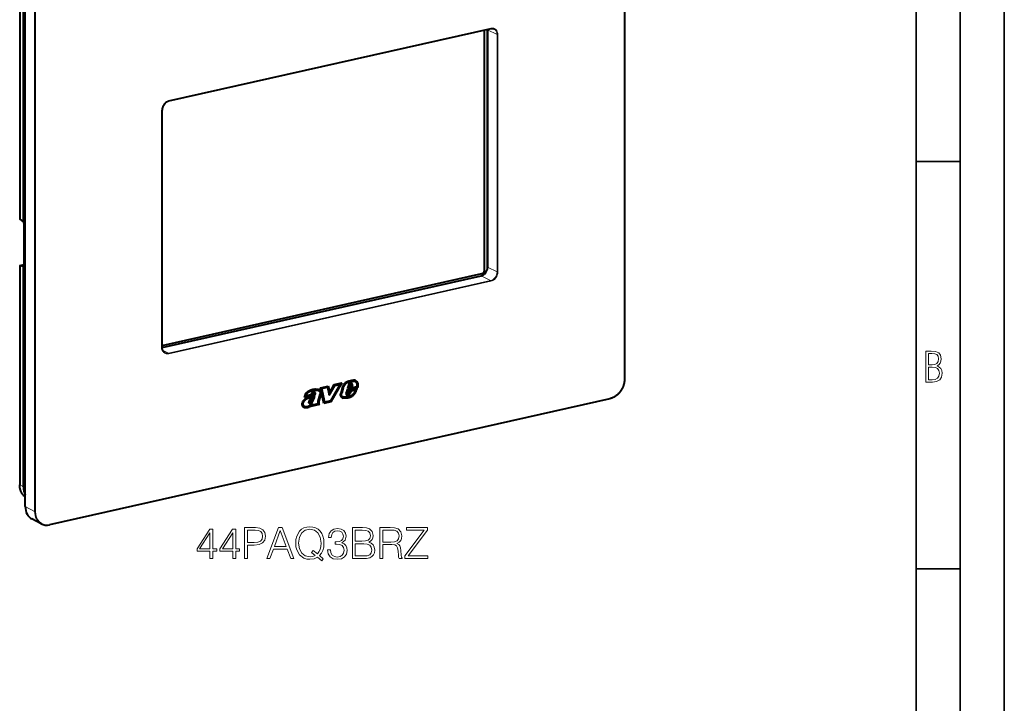
# Model space of a CAD drawing. Extents: x 0 to 420, y 0 to 297.
# Drawn here: x 308 to 420, y 179 to 257 of the extents above; entities that cross this region are included whole.
import ezdxf

# ---------------------------------------------------------------- set-up
doc = ezdxf.new("R2010")
doc.units = 0

msp = doc.modelspace()

# ---------------------------------------------------------------- linework, layer by layer
at = {"color": 7, "lineweight": 35}
for p, q in [((420, 0), (420, 297)), ((420, 0), (420, 297)), ((415, 4.99976), (415, 292)), ((410, 9.99976), (410, 287)), ((410, 240.832993), (415, 240.832993)), ((410, 194.666), (415, 194.666))]:
    msp.add_line(p, q, dxfattribs=at)
at = {"color": 7, "lineweight": 18}
for p, q in [((376.940369, 273.799683), (376.940369, 216.165222)), ((308.455963, 234.333405), (308.455963, 259.180695)), ((310.128662, 258.791534), (310.128662, 201.157043)), ((310.221008, 258.785004), (310.221008, 201.150528)), ((361.833832, 255.913162), (325.327545, 247.697693)), ((362.521179, 255.218094), (361.458496, 255.770477)), ((362.521179, 255.218094), (362.521179, 228.311554)), ((362.613525, 255.211578), (362.613525, 228.305038)), ((324.547852, 219.738647), (324.547852, 246.645187)), ((308.434784, 229.026047), (308.921753, 229.135635)), ((308.455963, 204.164719), (308.455963, 229.012024)), ((308.884613, 228.907578), (308.903961, 228.911926)), ((362.521179, 228.311554), (361.458496, 228.863953)), ((361.79718, 227.334229), (360.734497, 227.886612)), ((361.084717, 228.504166), (361.085999, 228.50351)), ((325.290894, 219.118759), (361.79718, 227.334229)), ((325.327545, 219.037064), (361.833832, 227.252533)), ((325.290894, 219.118759), (324.632019, 219.461243)), ((345.722687, 215.79718), (345.686035, 215.816223)), ((345.866821, 215.586212), (345.8302, 215.605255)), ((346.037842, 215.872467), (346.001221, 215.89151)), ((346.104523, 215.662476), (346.067871, 215.681519)), ((346.134949, 215.581467), (346.098297, 215.60051)), ((346.137451, 215.494598), (346.1008, 215.513641)), ((346.279236, 215.906326), (346.242615, 215.925385)), ((341.502197, 214.330627), (341.465546, 214.349686)), ((341.563629, 214.46759), (341.526978, 214.486633)), ((341.726868, 214.226669), (341.690247, 214.245712)), ((341.811829, 214.540344), (341.775208, 214.559387)), ((341.938263, 214.592117), (341.901611, 214.61116)), ((345.653107, 214.31488), (345.616455, 214.333923)), ((345.80069, 214.416382), (345.764038, 214.43544)), ((346.103241, 214.244537), (346.066589, 214.26358)), ((346.636292, 214.979279), (346.59964, 214.998337)), ((346.709167, 215.220535), (346.672516, 215.239594)), ((375.325317, 213.985016), (311.83609, 199.69725)), ((340.521057, 213.394455), (340.484406, 213.413498)), ((341.313416, 213.572983), (341.276764, 213.592026)), ((341.370422, 213.393616), (341.333801, 213.412674)), ((341.509399, 213.453415), (341.472748, 213.472473)), ((341.515533, 213.857437), (341.478882, 213.876495)), ((341.678986, 213.686356), (341.642334, 213.705399)), ((341.819763, 214.094666), (341.783112, 214.113708)), ((342.312805, 213.481186), (342.276184, 213.500229)), ((342.321899, 213.575897), (342.285248, 213.59494)), ((342.338867, 213.402802), (342.302216, 213.421844)), ((345.803009, 214.079681), (345.766357, 214.098724)), ((345.949402, 214.149155), (345.91275, 214.168198)), ((341.355835, 213.053177), (341.319183, 213.072235)), ((308.455963, 204.164719), (308.85434, 203.953644)), ((308.85434, 203.953644), (309.065979, 203.594162)), ((310.128662, 201.157043), (309.065979, 201.709427))]:
    msp.add_line(p, q, dxfattribs=at)
at = {"color": 7, "lineweight": 40}
for p, q in [((376.970398, 273.818604), (376.970398, 216.184097)), ((308.434631, 259.205444), (308.434631, 234.370087)), ((308.85434, 234.000626), (308.85434, 258.969635)), ((309.065979, 201.709427), (309.065979, 259.343903)), ((361.811829, 255.867172), (325.305542, 247.651703)), ((361.084717, 228.504166), (361.084717, 255.703537)), ((361.418884, 255.778748), (361.418884, 228.589279)), ((361.458496, 255.770477), (361.458496, 228.863953)), ((324.577881, 219.757538), (324.577881, 246.664062)), ((308.85434, 234.000626), (308.455963, 234.333405)), ((308.884613, 233.95578), (308.85434, 234.000626)), ((308.921753, 228.994217), (308.921753, 233.795654)), ((308.434631, 229.024811), (308.434631, 204.189438)), ((308.436829, 229.028381), (308.434784, 229.026047)), ((308.437134, 229.028473), (308.921753, 229.137527)), ((308.85434, 228.922653), (308.455963, 229.012024)), ((308.884613, 228.907578), (308.85434, 228.922653)), ((308.85434, 203.953644), (308.85434, 228.922653)), ((324.577881, 219.975342), (360.806244, 228.128265)), ((324.577911, 219.749847), (360.734497, 227.886612)), ((342.535065, 215.188263), (343.398438, 215.382553)), ((343.367493, 215.375595), (343.521149, 214.67572)), ((343.398438, 215.382553), (343.5578, 214.656677)), ((343.49057, 214.415909), (344.089478, 215.440155)), ((343.503601, 214.356506), (344.126129, 215.421112)), ((343.5578, 214.656677), (344.07077, 215.533951)), ((344.7034, 215.551025), (343.638153, 213.682495)), ((344.869141, 215.713608), (343.657837, 213.588928)), ((344.923615, 215.725876), (343.694489, 213.569885)), ((344.07077, 215.533951), (344.923615, 215.725876)), ((344.089478, 215.440155), (344.666748, 215.570068)), ((344.126129, 215.421112), (344.089478, 215.440155)), ((344.126129, 215.421112), (344.7034, 215.551025)), ((344.7034, 215.551025), (344.666748, 215.570068)), ((345.683777, 215.485718), (345.593079, 215.131439)), ((345.753357, 215.490967), (345.70694, 215.309647)), ((345.789978, 215.471924), (345.743591, 215.290588)), ((345.974213, 215.342499), (345.743591, 215.290588)), ((345.790009, 215.471924), (345.753357, 215.490967)), ((345.8302, 215.605255), (345.829651, 215.604828)), ((345.866272, 215.585785), (345.829651, 215.604843)), ((345.866821, 215.586212), (345.866272, 215.585785)), ((345.907654, 215.608154), (345.871002, 215.627197)), ((345.897461, 215.730652), (345.898895, 215.73114)), ((345.941833, 215.621445), (345.978455, 215.602402)), ((346.027527, 215.493073), (345.974213, 215.342499)), ((346.099854, 215.504349), (346.010742, 215.252716)), ((346.136475, 215.485291), (346.047363, 215.233673)), ((346.067871, 215.681519), (346.068756, 215.680206)), ((346.105377, 215.661148), (346.068756, 215.680191)), ((346.1008, 215.513641), (346.099854, 215.504349)), ((346.136475, 215.485291), (346.099854, 215.504349)), ((346.104523, 215.662476), (346.105408, 215.661163)), ((346.137451, 215.494598), (346.136475, 215.485291)), ((346.424225, 215.890808), (346.387573, 215.909851)), ((346.45755, 215.876465), (346.420898, 215.895508)), ((346.472229, 216.014664), (346.473175, 216.014374)), ((341.492798, 214.278961), (340.684357, 214.097031)), ((341.456146, 214.298004), (340.689056, 214.125381)), ((340.824005, 214.253754), (340.787384, 214.272797)), ((341.406006, 214.38472), (340.824005, 214.253754)), ((341.465546, 214.349686), (341.456146, 214.298004)), ((341.492798, 214.278961), (341.456146, 214.298004)), ((341.502197, 214.330627), (341.492798, 214.278961)), ((341.526978, 214.486633), (341.526306, 214.485764)), ((341.562958, 214.466721), (341.526306, 214.485764)), ((341.563629, 214.46759), (341.562958, 214.466705)), ((341.747833, 214.161102), (341.871887, 214.24472)), ((341.808594, 214.542007), (341.771973, 214.56105)), ((341.776855, 214.558548), (341.813507, 214.539505)), ((341.811829, 214.540344), (341.810272, 214.541092)), ((341.819763, 214.094666), (341.871887, 214.24472)), ((341.840424, 214.48468), (341.840576, 214.48558)), ((341.901611, 214.61116), (341.902771, 214.608841)), ((341.939392, 214.589752), (341.90274, 214.608795)), ((341.911407, 214.908051), (341.910706, 214.907944)), ((341.948334, 214.889038), (341.911682, 214.908096)), ((341.949371, 214.483078), (341.91272, 214.502121)), ((341.938263, 214.592117), (341.939423, 214.589798)), ((341.948059, 214.889008), (341.947327, 214.888901)), ((341.955994, 215.015762), (341.957214, 215.015945)), ((342.450714, 214.454529), (342.231384, 213.659988)), ((342.306061, 214.860809), (342.269409, 214.879868)), ((342.518524, 214.453323), (342.300781, 213.664536)), ((342.555176, 214.43428), (342.337402, 213.645493)), ((342.452576, 214.459045), (342.450714, 214.454529)), ((342.555176, 214.43428), (342.518524, 214.453323)), ((342.912811, 213.393967), (342.535065, 215.188263)), ((342.637787, 215.113373), (343.27356, 215.256454)), ((342.965179, 213.55835), (342.637787, 215.113373)), ((342.674438, 215.09433), (342.637787, 215.113373)), ((342.674438, 215.09433), (343.310211, 215.237411)), ((343.001831, 213.539291), (342.674438, 215.09433)), ((343.310211, 215.237411), (343.27356, 215.256454)), ((343.310211, 215.237411), (343.503601, 214.356506)), ((343.5578, 214.656677), (343.521149, 214.67572)), ((344.809937, 214.545898), (344.810272, 214.547455)), ((344.961609, 215.179306), (344.810272, 214.547455)), ((345.03183, 215.186951), (344.880768, 214.556305)), ((344.917419, 214.537247), (344.880768, 214.556305)), ((345.068481, 215.167892), (344.917419, 214.537247)), ((345.068481, 215.167892), (345.03183, 215.186951)), ((345.431763, 214.587067), (345.432373, 214.589264)), ((345.571899, 215.04718), (345.432404, 214.589249)), ((345.50058, 214.328232), (345.497742, 214.330032)), ((345.537567, 214.571701), (345.500916, 214.590744)), ((345.612976, 214.95842), (345.500946, 214.590744)), ((345.56842, 214.442856), (345.531769, 214.461914)), ((345.568787, 214.30484), (345.532166, 214.323883)), ((345.537109, 214.458817), (345.573761, 214.439774)), ((345.649628, 214.939362), (345.537598, 214.571686)), ((346.615479, 215.282028), (345.571899, 215.04718)), ((346.047363, 215.233673), (345.593079, 215.131439)), ((345.599609, 214.432175), (345.601044, 214.432022)), ((346.010742, 215.252716), (345.600494, 215.1604)), ((346.65979, 215.194), (345.612976, 214.95842)), ((345.649628, 214.939362), (345.612976, 214.95842)), ((345.616455, 214.333923), (345.613464, 214.332748)), ((345.650085, 214.313782), (345.613464, 214.33284)), ((346.696411, 215.174942), (345.649628, 214.939362)), ((345.653107, 214.31488), (345.650116, 214.31369)), ((345.686096, 214.462524), (345.690033, 214.465393)), ((345.731262, 214.358185), (345.694641, 214.377228)), ((345.743591, 215.290588), (345.70694, 215.309647)), ((345.751892, 214.528946), (345.784027, 214.590698)), ((345.797546, 214.412903), (345.760895, 214.431946)), ((345.764038, 214.43544), (345.760986, 214.431839)), ((345.877197, 214.902237), (345.784027, 214.590698)), ((345.80069, 214.416382), (345.797607, 214.412796)), ((345.807129, 214.497787), (345.847626, 214.575623)), ((345.843781, 214.478745), (345.807129, 214.497787)), ((345.843781, 214.478745), (345.884277, 214.55658)), ((345.918793, 214.813599), (345.847626, 214.575623)), ((345.884277, 214.55658), (345.847626, 214.575623)), ((346.684021, 215.083801), (345.877197, 214.902237)), ((345.955444, 214.794556), (345.884277, 214.55658)), ((346.458862, 214.935135), (345.918793, 214.813599)), ((345.955444, 214.794556), (345.918793, 214.813599)), ((346.495514, 214.916092), (345.955444, 214.794556)), ((346.047363, 215.233673), (346.010742, 215.252716)), ((346.066589, 214.26358), (346.065308, 214.262634)), ((346.101959, 214.243607), (346.065308, 214.262665)), ((346.103241, 214.244537), (346.101959, 214.243591)), ((346.368652, 214.647736), (346.369568, 214.649185)), ((346.417572, 214.605804), (346.418335, 214.60701)), ((346.454956, 214.587967), (346.418335, 214.60701)), ((346.454224, 214.586761), (346.454956, 214.587967)), ((346.495514, 214.916092), (346.458862, 214.935135)), ((346.59964, 214.998337), (346.633484, 215.072433)), ((346.636292, 214.979279), (346.684021, 215.083801)), ((346.672516, 215.239594), (346.65979, 215.194)), ((346.696411, 215.174942), (346.65979, 215.194)), ((346.709167, 215.220535), (346.696411, 215.174942)), ((375.303284, 213.939026), (311.814087, 199.65126)), ((340.520996, 213.393784), (340.484344, 213.412842)), ((340.697144, 214.174423), (340.684357, 214.097031)), ((340.83316, 213.855087), (340.832642, 213.854767)), ((340.870117, 213.836212), (340.833466, 213.85527)), ((340.834564, 213.94696), (340.83548, 213.94751)), ((340.869812, 213.836029), (340.869293, 213.835709)), ((341.21283, 213.652283), (341.213409, 213.654922)), ((341.234436, 213.431976), (341.233063, 213.433411)), ((341.299805, 213.396484), (341.263184, 213.415527)), ((341.276764, 213.592026), (341.276825, 213.59024)), ((341.313446, 213.571198), (341.276825, 213.59024)), ((341.317444, 213.53421), (341.280823, 213.553253)), ((341.28125, 213.553589), (341.327789, 213.526489)), ((341.320374, 213.643997), (341.283752, 213.66304)), ((341.313416, 213.572983), (341.313446, 213.571198)), ((341.414398, 213.141983), (341.319183, 213.072235)), ((341.333801, 213.412674), (341.331818, 213.412323)), ((341.368469, 213.393311), (341.331818, 213.412354)), ((341.338654, 213.52272), (341.341278, 213.522202)), ((341.451019, 213.12294), (341.355835, 213.053177)), ((341.370422, 213.393616), (341.368469, 213.39328)), ((341.432251, 213.412369), (341.39563, 213.431427)), ((341.411926, 213.531006), (341.413605, 213.531738)), ((341.451019, 213.12294), (341.414398, 213.141983)), ((342.422455, 213.283615), (341.433868, 213.061142)), ((341.451019, 213.12294), (341.433868, 213.061142)), ((342.385803, 213.302673), (341.441956, 213.090256)), ((341.472748, 213.472473), (341.471619, 213.471695)), ((341.50827, 213.452652), (341.471619, 213.471695)), ((341.509399, 213.453415), (341.50827, 213.452652)), ((341.522614, 213.311554), (341.634827, 213.388336)), ((341.583038, 213.352905), (341.551758, 213.240265)), ((341.588409, 213.221222), (341.551758, 213.240265)), ((341.634827, 213.388336), (341.588409, 213.221222)), ((342.218658, 213.363052), (341.588409, 213.221222)), ((341.667816, 213.969894), (341.631165, 213.988937)), ((341.783112, 214.113708), (341.815399, 214.20665)), ((342.218109, 213.364349), (342.21759, 213.365646)), ((342.231079, 213.65889), (342.231354, 213.659988)), ((342.32074, 213.436157), (342.284088, 213.4552)), ((342.285248, 213.59494), (342.285095, 213.594162)), ((342.321747, 213.575119), (342.285095, 213.594162)), ((342.337402, 213.645493), (342.300751, 213.664536)), ((342.302216, 213.421844), (342.385803, 213.302673)), ((342.321899, 213.575897), (342.321747, 213.575119)), ((342.338867, 213.402802), (342.422455, 213.283615)), ((342.422455, 213.283615), (342.385803, 213.302673)), ((343.657837, 213.588928), (342.907318, 213.420029)), ((343.694489, 213.569885), (342.912811, 213.393967)), ((343.001831, 213.539291), (342.965179, 213.55835)), ((343.638153, 213.682495), (343.001831, 213.539291)), ((343.694489, 213.569885), (343.657837, 213.588928)), ((344.964447, 214.056915), (344.963806, 214.057281)), ((345.027954, 214.174133), (344.991302, 214.193176)), ((344.999268, 214.188904), (345.035919, 214.169861)), ((345.087006, 214.012482), (345.050354, 214.031525)), ((345.125824, 214.138657), (345.126801, 214.138474)), ((345.766357, 214.098724), (345.765228, 214.098267)), ((345.80188, 214.079224), (345.765228, 214.098267)), ((345.803009, 214.079681), (345.80188, 214.079224)), ((340.70993, 213.057892), (340.673279, 213.07695)), ((310.877045, 199.758438), (309.814362, 200.310837))]:
    msp.add_line(p, q, dxfattribs=at)
for points in [[(325.305542, 247.651703), (325.254761, 247.638229), (325.203979, 247.620667), (325.171021, 247.607025), (325.138245, 247.591705), (325.103607, 247.573502), (325.054535, 247.544098), (325.006622, 247.510971), (324.960083, 247.474304), (324.915222, 247.434265), (324.872284, 247.391068), (324.831512, 247.34494), (324.793152, 247.296112), (324.757385, 247.244843), (324.724426, 247.191437), (324.694458, 247.136139), (324.667664, 247.079285), (324.644135, 247.021179), (324.624054, 246.962128), (324.607513, 246.902466), (324.594574, 246.842529), (324.585297, 246.782623), (324.579712, 246.723083), (324.577881, 246.664062)], [(324.888672, 219.165497), (324.853729, 219.185699), (324.820282, 219.208771), (324.784149, 219.23848), (324.750427, 219.271667), (324.719208, 219.308197), (324.690735, 219.347931), (324.6651, 219.390732), (324.642517, 219.436417), (324.623108, 219.484756), (324.607025, 219.535522), (324.59613, 219.580063), (324.585236, 219.643372), (324.579712, 219.699875), (324.577881, 219.757538)], [(345.717285, 215.921112), (345.640198, 215.898605), (345.60144, 215.886108), (345.543152, 215.864853), (345.507965, 215.850189), (345.472809, 215.833862), (345.443695, 215.818924), (345.414825, 215.802673), (345.371979, 215.775558), (345.330597, 215.745377), (345.290955, 215.712219), (345.263306, 215.686417), (345.236572, 215.659256), (345.209015, 215.628937), (345.182434, 215.597458), (345.138702, 215.540787), (345.097992, 215.481827), (345.060547, 215.420395), (345.026733, 215.356033), (345.011383, 215.322708), (344.997192, 215.288666), (344.977661, 215.234497), (344.961639, 215.179306)], [(345.686035, 215.816223), (345.610718, 215.79422), (345.57373, 215.782242), (345.519196, 215.762222), (345.472046, 215.74173), (345.425995, 215.718033), (345.381409, 215.690659), (345.346039, 215.665192), (345.312134, 215.637054), (345.279633, 215.606339), (345.256134, 215.581711), (345.233307, 215.555878), (345.189667, 215.501083), (345.148682, 215.442612), (345.111572, 215.381653), (345.094788, 215.350357), (345.079254, 215.318573), (345.06073, 215.275436), (345.044861, 215.231522), (345.03183, 215.186951)], [(345.722687, 215.79718), (345.647369, 215.775177), (345.610352, 215.763199), (345.555847, 215.743164), (345.508667, 215.722687), (345.462646, 215.698975), (345.41803, 215.671616), (345.38269, 215.646149), (345.348785, 215.618011), (345.316284, 215.58728), (345.292786, 215.562668), (345.269958, 215.536819), (345.226318, 215.48204), (345.185333, 215.423553), (345.148224, 215.36261), (345.131409, 215.331314), (345.115906, 215.29953), (345.097351, 215.256393), (345.081482, 215.212479), (345.068481, 215.167892)], [(346.45755, 215.876465), (346.487579, 215.8582), (346.515533, 215.835922), (346.541199, 215.810059), (346.564392, 215.781067), (346.58493, 215.749329), (346.596313, 215.728317), (346.606598, 215.706482), (346.615753, 215.683823), (346.623749, 215.660477), (346.636047, 215.612152), (346.642395, 215.571564), (346.645599, 215.529602), (346.645782, 215.486343), (346.644073, 215.453156), (346.640869, 215.419464), (346.630463, 215.351028), (346.615479, 215.282028)], [(346.500366, 216.003754), (346.532898, 215.981705), (346.56311, 215.956253), (346.59082, 215.92778), (346.616028, 215.896606), (346.63559, 215.86792), (346.65329, 215.837494), (346.669037, 215.805481), (346.679535, 215.780518), (346.688873, 215.754852), (346.704041, 215.701675), (346.714325, 215.646484), (346.719543, 215.593964), (346.720764, 215.540176), (346.718323, 215.485458), (346.714539, 215.446075), (346.709198, 215.406616), (346.701782, 215.363327), (346.692871, 215.320358), (346.672516, 215.239594)], [(346.518921, 215.994827), (346.537781, 215.984238), (346.555969, 215.972504), (346.574402, 215.958923), (346.59201, 215.944214), (346.623962, 215.912643), (346.652649, 215.877563), (346.672241, 215.848862), (346.689941, 215.818436), (346.705688, 215.786423), (346.716187, 215.761475), (346.725525, 215.735809), (346.740662, 215.682632), (346.750977, 215.627426), (346.756165, 215.574921), (346.757416, 215.521133), (346.754974, 215.466415), (346.75116, 215.427032), (346.74585, 215.387573), (346.738403, 215.344284), (346.729523, 215.301315), (346.709167, 215.220535)], [(376.970398, 216.184097), (376.96933, 216.117081), (376.966156, 216.049561), (376.960846, 215.981766), (376.95343, 215.913788), (376.94397, 215.845718), (376.932373, 215.777634), (376.918732, 215.70961), (376.903046, 215.641754), (376.885315, 215.574112), (376.865601, 215.506805), (376.843903, 215.439896), (376.820251, 215.373474), (376.794708, 215.307617), (376.767242, 215.242401), (376.737946, 215.177917), (376.706818, 215.114258), (376.67392, 215.051468), (376.639282, 214.989639), (376.602966, 214.928864), (376.564972, 214.869186), (376.525391, 214.810715), (376.484253, 214.753494), (376.44162, 214.697617), (376.397522, 214.643127), (376.35202, 214.590118), (376.305176, 214.538651), (376.25705, 214.488785), (376.207703, 214.440582), (376.157166, 214.394104), (376.10553, 214.349411), (376.052856, 214.306564), (375.999207, 214.26561), (375.944611, 214.226593), (375.889191, 214.18959), (375.832977, 214.154633), (375.776031, 214.121765), (375.69574, 214.07959), (375.619537, 214.043945), (375.542542, 214.0121), (375.483093, 213.990326), (375.42334, 213.970856), (375.363403, 213.953751), (375.303284, 213.939026)], [(341.955994, 215.015762), (341.906891, 215.009445), (341.80658, 214.998657), (341.730103, 214.988571), (341.652954, 214.974365), (341.575378, 214.955017), (341.520386, 214.938248), (341.464874, 214.919098), (341.404846, 214.896378), (341.34491, 214.872009), (341.268921, 214.838959), (341.194702, 214.803986), (341.119049, 214.764328), (341.080872, 214.742157), (341.042542, 214.717972), (341.004425, 214.691528), (340.96698, 214.662628), (340.942627, 214.641937), (340.918945, 214.620087), (340.888733, 214.589172), (340.860352, 214.55629), (340.834045, 214.521637), (340.816193, 214.495132), (340.799622, 214.467926), (340.783936, 214.439331), (340.769592, 214.410217), (340.744965, 214.351715), (340.724792, 214.292236), (340.708679, 214.232101), (340.697144, 214.174423)], [(341.910492, 214.907913), (341.859009, 214.901321), (341.758331, 214.890488), (341.684326, 214.880661), (341.611084, 214.866974), (341.537903, 214.848343), (341.485107, 214.831894), (341.431396, 214.813034), (341.373505, 214.790817), (341.315369, 214.766876), (341.241058, 214.7341), (341.169128, 214.69957), (341.12674, 214.677368), (341.085327, 214.653809), (341.055023, 214.635071), (341.025452, 214.615204), (340.991943, 214.590363), (340.95993, 214.563583), (340.925262, 214.529968), (340.893646, 214.493286), (340.865356, 214.45343), (340.840515, 214.410431), (340.819153, 214.364716), (340.801758, 214.319138), (340.787384, 214.272797)], [(341.947144, 214.88887), (341.89566, 214.882263), (341.794983, 214.871445), (341.720947, 214.861618), (341.647705, 214.847931), (341.574554, 214.8293), (341.521759, 214.812851), (341.468018, 214.793991), (341.410156, 214.771759), (341.35199, 214.747818), (341.27771, 214.715057), (341.20575, 214.680511), (341.163391, 214.65831), (341.121979, 214.634766), (341.091675, 214.616013), (341.062073, 214.596146), (341.028595, 214.57132), (340.996582, 214.544525), (340.961914, 214.51091), (340.930298, 214.474243), (340.901978, 214.434372), (340.877167, 214.391388), (340.855774, 214.345673), (340.838409, 214.300095), (340.824005, 214.253754)], [(341.690247, 214.245712), (341.652466, 214.223587), (341.61441, 214.202774), (341.568268, 214.179337), (341.521912, 214.157516), (341.451019, 214.126862), (341.403778, 214.107895), (341.309235, 214.072174), (341.213684, 214.037231), (341.165466, 214.019241), (341.093567, 213.99086), (341.037476, 213.966583), (340.982971, 213.940399), (340.945618, 213.92067), (340.908661, 213.89975), (340.833496, 213.855255)], [(341.691101, 214.33725), (341.629395, 214.302094), (341.566284, 214.270203), (341.484406, 214.233566), (341.429077, 214.21109), (341.3172, 214.168884), (341.210358, 214.129669), (341.156189, 214.109009), (341.074951, 214.075592), (341.033539, 214.056854), (340.992798, 214.036957), (340.952698, 214.015778), (340.913116, 213.993408), (340.83548, 213.947495)], [(341.726868, 214.226669), (341.689117, 214.204529), (341.651062, 214.183731), (341.604919, 214.160294), (341.558563, 214.138458), (341.487671, 214.107819), (341.44043, 214.088852), (341.345886, 214.053131), (341.250336, 214.018173), (341.202118, 214.000183), (341.130219, 213.971817), (341.074127, 213.94754), (341.019623, 213.921356), (340.982269, 213.901611), (340.945282, 213.880692), (340.870117, 213.836212)], [(341.87088, 214.659912), (341.838165, 214.674515), (341.820984, 214.680206), (341.803345, 214.684692), (341.779175, 214.68866), (341.754333, 214.69017), (341.729034, 214.689133), (341.7034, 214.685486), (341.677643, 214.679214), (341.651917, 214.670364), (341.632782, 214.662064), (341.613892, 214.65239), (341.577118, 214.629181), (341.544373, 214.603104), (341.513824, 214.573273), (341.485992, 214.539963)], [(341.773651, 214.560165), (341.745575, 214.572495), (341.731201, 214.576782), (341.716644, 214.579727), (341.69693, 214.581467), (341.676971, 214.580627), (341.65686, 214.577164), (341.628479, 214.567886), (341.600525, 214.553619), (341.573639, 214.53479), (341.548767, 214.512131), (341.526978, 214.486633)], [(341.810303, 214.541122), (341.782227, 214.553436), (341.767853, 214.557724), (341.753296, 214.560669), (341.733582, 214.562408), (341.713623, 214.561569), (341.693481, 214.558121), (341.665131, 214.548828), (341.637177, 214.534561), (341.610291, 214.515747), (341.585388, 214.493073), (341.563629, 214.46759)], [(341.690247, 214.245712), (341.735657, 214.274261), (341.758362, 214.289917), (341.792175, 214.316086), (341.819275, 214.340515), (341.845459, 214.368454), (341.867493, 214.397018), (341.887024, 214.429123), (341.89566, 214.446991), (341.903015, 214.465607), (341.9086, 214.483688), (341.91272, 214.502121)], [(341.691193, 214.337326), (341.726562, 214.35936), (341.743408, 214.370682), (341.767456, 214.388535), (341.784241, 214.402771), (341.799652, 214.417679), (341.819458, 214.441055), (341.827271, 214.452576), (341.833405, 214.463715), (341.837799, 214.474411), (341.840424, 214.48468)], [(341.726868, 214.226669), (341.772278, 214.255203), (341.794983, 214.270874), (341.828827, 214.297028), (341.855927, 214.321472), (341.882111, 214.349411), (341.904114, 214.377975), (341.923676, 214.41008), (341.932312, 214.427933), (341.939667, 214.446564), (341.945251, 214.464645), (341.949371, 214.483078)], [(341.911682, 214.908081), (341.955872, 214.913956), (341.99884, 214.919525), (342.03421, 214.92308), (342.068787, 214.924957), (342.105774, 214.92453), (342.141876, 214.921158), (342.185791, 214.912384), (342.228424, 214.898453), (342.269409, 214.879868)], [(341.948334, 214.889038), (341.992493, 214.894897), (342.035461, 214.900482), (342.070831, 214.904037), (342.105438, 214.905899), (342.142426, 214.905487), (342.178528, 214.902115), (342.222412, 214.893326), (342.265076, 214.87941), (342.306061, 214.860809)], [(341.957214, 215.01593), (342.000336, 215.021652), (342.044434, 215.027405), (342.079102, 215.031006), (342.114044, 215.033295), (342.154144, 215.033691), (342.194092, 215.03125), (342.239746, 215.024445), (342.283997, 215.013351), (342.326599, 214.998169), (342.367401, 214.979233)], [(342.306061, 214.860809), (342.341064, 214.840393), (342.373291, 214.816711), (342.39801, 214.793823), (342.420105, 214.768066), (342.43924, 214.739471), (342.455078, 214.708237), (342.467224, 214.674759), (342.475098, 214.640747), (342.478943, 214.605423), (342.478638, 214.569229), (342.474121, 214.532516), (342.465393, 214.495667), (342.452576, 214.459045)], [(342.348938, 214.988358), (342.370789, 214.975052), (342.391998, 214.96051), (342.426025, 214.932846), (342.442078, 214.917389), (342.457428, 214.900803), (342.476624, 214.876907), (342.494141, 214.851013), (342.509796, 214.823196), (342.525818, 214.787445), (342.538513, 214.749374), (342.547607, 214.709305), (342.552826, 214.667603), (342.553986, 214.624664), (342.551117, 214.581833), (342.54422, 214.538635), (342.533447, 214.49559), (342.518982, 214.453186)], [(342.367401, 214.979233), (342.398651, 214.961548), (342.42865, 214.941452), (342.462646, 214.913803), (342.478729, 214.898346), (342.49408, 214.88176), (342.513245, 214.857864), (342.530792, 214.83197), (342.546448, 214.804153), (342.562469, 214.768402), (342.575165, 214.730331), (342.584259, 214.690247), (342.589478, 214.64856), (342.590637, 214.605621), (342.587738, 214.562775), (342.580872, 214.519592), (342.570099, 214.476547), (342.555634, 214.434143)], [(344.963806, 214.057281), (344.937347, 214.074783), (344.912994, 214.095261), (344.890778, 214.118454), (344.870819, 214.144058), (344.858795, 214.162323), (344.847778, 214.181458), (344.828796, 214.222015), (344.817474, 214.253586), (344.808411, 214.286407), (344.801636, 214.320312), (344.798035, 214.346344), (344.795715, 214.372818), (344.794891, 214.426849), (344.799072, 214.481812), (344.803711, 214.513855), (344.809937, 214.545898)], [(344.991302, 214.193192), (344.96759, 214.209656), (344.946075, 214.229828), (344.926971, 214.253311), (344.910431, 214.279694), (344.896271, 214.309204), (344.88501, 214.340836), (344.87677, 214.374176), (344.871582, 214.408905), (344.869812, 214.432678), (344.869385, 214.456879), (344.872498, 214.506226), (344.880798, 214.556305)], [(345.027954, 214.174149), (345.004242, 214.190613), (344.982727, 214.210785), (344.963623, 214.234268), (344.947083, 214.260635), (344.932922, 214.290161), (344.921661, 214.321793), (344.913422, 214.355133), (344.908234, 214.389862), (344.906433, 214.413635), (344.906006, 214.437836), (344.909119, 214.487167), (344.917419, 214.537247)], [(346.05838, 214.349136), (346.117065, 214.392975), (346.145996, 214.415314), (346.188568, 214.449768), (346.219604, 214.476517), (346.249634, 214.504227), (346.293427, 214.549103), (346.315033, 214.573914), (346.335419, 214.599564), (346.3526, 214.623276), (346.368652, 214.647736)], [(346.066589, 214.26358), (346.128357, 214.309692), (346.159485, 214.33374), (346.206177, 214.371567), (346.240906, 214.401581), (346.275055, 214.433212), (346.301086, 214.459061), (346.326416, 214.486023), (346.358765, 214.523758), (346.389221, 214.563583), (346.417419, 214.60556)], [(346.103241, 214.244537), (346.164978, 214.290634), (346.196106, 214.314697), (346.242798, 214.352524), (346.277557, 214.382538), (346.311707, 214.414154), (346.337738, 214.440002), (346.363037, 214.466965), (346.395416, 214.5047), (346.425873, 214.54454), (346.454071, 214.586517)], [(346.369568, 214.64917), (346.395294, 214.691803), (346.418793, 214.736725), (346.445465, 214.794586), (346.462341, 214.834427), (346.495514, 214.916092)], [(346.418335, 214.606995), (346.441803, 214.645279), (346.463348, 214.684448), (346.489502, 214.737625), (346.505615, 214.773392), (346.535553, 214.844772), (346.577942, 214.948685), (346.59964, 214.998337)], [(346.454987, 214.587952), (346.478455, 214.626236), (346.5, 214.66539), (346.526154, 214.718582), (346.542267, 214.754349), (346.572205, 214.825729), (346.614563, 214.929642), (346.636292, 214.979279)], [(340.834564, 213.94696), (340.770813, 213.907776), (340.738739, 213.886734), (340.69101, 213.852051), (340.655884, 213.823013), (340.621918, 213.791275), (340.584717, 213.751724), (340.549988, 213.70929), (340.517975, 213.664169), (340.489014, 213.616577), (340.463501, 213.566803), (340.444672, 213.522705), (340.428925, 213.477051), (340.417053, 213.429901), (340.412933, 213.405914), (340.410187, 213.381775)], [(340.83255, 213.854706), (340.768372, 213.815079), (340.737793, 213.794693), (340.694214, 213.762131), (340.6633, 213.735489), (340.633942, 213.706573), (340.614716, 213.685333), (340.596344, 213.663025), (340.578918, 213.639725), (340.562469, 213.615494), (340.542267, 213.581879), (340.524261, 213.547119), (340.508911, 213.511642), (340.497314, 213.478287), (340.488983, 213.445404), (340.484406, 213.413498)], [(340.869202, 213.835663), (340.804993, 213.796036), (340.774445, 213.775635), (340.730865, 213.743088), (340.699951, 213.716431), (340.670593, 213.687515), (340.651367, 213.666275), (340.632996, 213.643982), (340.61557, 213.620682), (340.599121, 213.596451), (340.578918, 213.562836), (340.560913, 213.528061), (340.545532, 213.492599), (340.533966, 213.459244), (340.525635, 213.426346), (340.521057, 213.394455)], [(341.313171, 213.159317), (341.260437, 213.125183), (341.20636, 213.09491), (341.151459, 213.068985), (341.09613, 213.047943), (341.042603, 213.032669), (340.989746, 213.022781), (340.937286, 213.018158), (340.884491, 213.018326), (340.83783, 213.022064), (340.792419, 213.029312), (340.769501, 213.034821), (340.747437, 213.041687), (340.728333, 213.049149), (340.70993, 213.057892)], [(341.233093, 213.433441), (341.226135, 213.442108), (341.219788, 213.452881), (341.213837, 213.466537), (341.209137, 213.481277), (341.204651, 213.503433), (341.203156, 213.517303), (341.202087, 213.543304)], [(341.467407, 213.959595), (341.412018, 213.916397), (341.383606, 213.892761), (341.340698, 213.853531), (341.309143, 213.820557), (341.279236, 213.78421), (341.26532, 213.76474), (341.252258, 213.744385), (341.236633, 213.715958), (341.223511, 213.686081), (341.21344, 213.654922)], [(341.478882, 213.876465), (341.430054, 213.838486), (341.406189, 213.818832), (341.371735, 213.787933), (341.347717, 213.763596), (341.32605, 213.738419), (341.307617, 213.71283), (341.293274, 213.687408), (341.283813, 213.663025)], [(341.522614, 213.311554), (341.474396, 213.277786), (341.381775, 213.209213), (341.336182, 213.175522), (341.313354, 213.159454)], [(341.515503, 213.857422), (341.466675, 213.819443), (341.442841, 213.799789), (341.408386, 213.76889), (341.384369, 213.744553), (341.362701, 213.719376), (341.344269, 213.693787), (341.329926, 213.668365), (341.320465, 213.643982)], [(341.467773, 213.560287), (341.490479, 213.579132), (341.511566, 213.602264), (341.531006, 213.629059), (341.544586, 213.651169), (341.557465, 213.674667), (341.581329, 213.724594)], [(341.472748, 213.472473), (341.500946, 213.4944), (341.527069, 213.519394), (341.550873, 213.546738), (341.567139, 213.568359), (341.582153, 213.590607), (341.608765, 213.636078), (341.626343, 213.67067), (341.642334, 213.705399)], [(341.509399, 213.453415), (341.537598, 213.475357), (341.563721, 213.500351), (341.587494, 213.527695), (341.60379, 213.549316), (341.618805, 213.571548), (341.645386, 213.61702), (341.662964, 213.651627), (341.678986, 213.686356)], [(341.642487, 213.705688), (341.66153, 213.7509), (341.679382, 213.797058), (341.695923, 213.843857), (341.711365, 213.890869), (341.735138, 213.967072), (341.783112, 214.113708)], [(341.679138, 213.686646), (341.698151, 213.731857), (341.716003, 213.778), (341.732574, 213.824814), (341.748016, 213.871826), (341.77179, 213.948029), (341.819763, 214.094666)], [(345.765228, 214.098282), (345.707275, 214.077072), (345.648865, 214.057556), (345.589905, 214.04039), (345.545288, 214.029465), (345.500183, 214.020477), (345.463135, 214.014694), (345.42572, 214.010284), (345.388123, 214.007233), (345.350586, 214.005447), (345.276489, 214.00528), (345.204956, 214.009048), (345.126892, 214.017761), (345.08847, 214.023987), (345.050354, 214.031525)], [(345.80188, 214.079239), (345.743927, 214.058014), (345.685486, 214.038498), (345.626556, 214.021347), (345.58194, 214.010422), (345.536835, 214.001419), (345.499786, 213.995636), (345.462372, 213.991241), (345.424774, 213.98819), (345.387207, 213.986404), (345.313141, 213.986237), (345.241608, 213.990005), (345.163513, 213.998718), (345.125122, 214.004944), (345.087006, 214.012466)], [(345.785583, 214.199524), (345.72821, 214.178604), (345.67099, 214.159698), (345.613953, 214.143494), (345.57132, 214.133499), (345.528748, 214.125549), (345.494629, 214.120682), (345.460541, 214.117142), (345.392456, 214.113663), (345.32486, 214.114334), (345.257812, 214.118622), (345.191711, 214.126572), (345.126801, 214.138458)], [(341.319183, 213.072235), (341.263123, 213.035797), (341.205475, 213.003021), (341.146515, 212.974396), (341.086792, 212.950424), (341.028534, 212.932098), (340.970428, 212.919067), (340.912659, 212.911438), (340.855072, 212.908966), (340.803528, 212.91069), (340.752106, 212.916046), (340.723755, 212.920822), (340.69577, 212.927078), (340.67392, 212.933258), (340.652496, 212.940598), (340.629333, 212.95018)], [(341.355835, 213.053177), (341.299774, 213.016739), (341.242126, 212.983978), (341.183167, 212.955338), (341.123444, 212.931381), (341.065186, 212.913055), (341.00708, 212.900024), (340.94928, 212.892395), (340.891724, 212.889923), (340.840179, 212.891647), (340.788757, 212.897003), (340.760376, 212.901764), (340.732422, 212.908035), (340.710541, 212.914215), (340.689148, 212.921555), (340.668304, 212.930084), (340.648041, 212.939865)], [(309.06601, 202.810074), (309.001251, 202.85878), (308.940887, 202.910263), (308.898926, 202.949966), (308.858551, 202.991592), (308.819855, 203.035065), (308.782867, 203.080322), (308.747589, 203.127319), (308.714111, 203.175949), (308.682434, 203.226181), (308.652557, 203.277939), (308.624573, 203.331131), (308.59845, 203.385712), (308.574249, 203.441605), (308.551941, 203.498749), (308.531555, 203.557053), (308.513123, 203.61647), (308.496216, 203.678589), (308.483887, 203.730057), (308.473358, 203.780182), (308.464081, 203.830856), (308.456085, 203.88205), (308.447021, 203.954468), (308.440125, 204.032211), (308.436005, 204.110474), (308.434631, 204.189438)]]:
    msp.add_lwpolyline(points, dxfattribs=at)
at = {"color": 7, "lineweight": 18}
for points in [[(411.109863, 215.831726), (411.847443, 215.831726), (412.331329, 215.888107), (412.678986, 216.076019), (412.881012, 216.386093), (412.951477, 216.841797), (412.913879, 217.123672), (412.810547, 217.353867), (412.632019, 217.532394), (412.383026, 217.67334), (412.585022, 217.795486), (412.725983, 217.969315), (412.810547, 218.194809), (412.838715, 218.472), (412.76825, 218.871323), (412.566254, 219.139114), (412.218597, 219.284744), (411.730011, 219.331726), (411.109863, 219.331726)], [(411.401154, 217.786087), (411.401154, 219.073334), (411.776978, 219.073334), (412.119934, 219.040451), (412.359528, 218.941788), (412.495758, 218.753876), (412.542755, 218.462601), (412.495758, 218.152527), (412.368927, 217.945816), (412.143433, 217.823669), (411.819275, 217.786087)], [(411.401154, 216.094818), (411.401154, 217.527695), (411.833344, 217.527695), (412.190399, 217.485413), (412.444092, 217.358566), (412.594421, 217.147156), (412.646118, 216.841797), (412.594421, 216.489441), (412.439392, 216.259247), (412.181, 216.132401), (411.809875, 216.094818)], [(329.995026, 195.831985), (330.316284, 195.831985), (330.316284, 196.674133), (330.76413, 196.674133), (330.76413, 196.932129), (330.316284, 196.932129), (330.316284, 199.137268), (329.970673, 199.137268), (328.529785, 196.932129), (328.529785, 196.674133), (329.995026, 196.674133)], [(329.995026, 196.932129), (328.821869, 196.932129), (329.995026, 198.733231)], [(332.584717, 195.831985), (332.906006, 195.831985), (332.906006, 196.674133), (333.353851, 196.674133), (333.353851, 196.932129), (332.906006, 196.932129), (332.906006, 199.137268), (332.560394, 199.137268), (331.119476, 196.932129), (331.119476, 196.674133), (332.584717, 196.674133)], [(332.584717, 196.932129), (331.41156, 196.932129), (332.584717, 198.733231)], [(333.918518, 195.831985), (334.239807, 195.831985), (334.239807, 197.350769), (334.984589, 197.350769), (335.554108, 197.40918), (335.963013, 197.594162), (336.206421, 197.905701), (336.289185, 198.348679), (336.216156, 198.777054), (335.997101, 199.083725), (335.641754, 199.268707), (335.14035, 199.331985), (333.918518, 199.331985)], [(334.239807, 197.63797), (334.239807, 199.044785), (335.125763, 199.044785), (335.495697, 199.000977), (335.753693, 198.874405), (335.904602, 198.660217), (335.95816, 198.353546), (335.894867, 198.017654), (335.719635, 197.798599), (335.417816, 197.672043), (334.989441, 197.63797)], [(336.444946, 195.831985), (336.780823, 195.831985), (337.179993, 196.902924), (338.757172, 196.902924), (339.151489, 195.831985), (339.487366, 195.831985), (338.158447, 199.331985), (337.773865, 199.331985)], [(337.287079, 197.190125), (337.963715, 198.991241), (338.645233, 197.190125)], [(342.661224, 195.57399), (342.836456, 195.797913), (342.393494, 196.158127), (342.622284, 196.425873), (342.782898, 196.747147), (342.88028, 197.131714), (342.914337, 197.579544), (342.885132, 197.988449), (342.797516, 198.348679), (342.661224, 198.665085), (342.476227, 198.932816), (342.242584, 199.142136), (341.965118, 199.293045), (341.653564, 199.390396), (341.307953, 199.424469), (340.957458, 199.390396), (340.645905, 199.293045), (340.373322, 199.142136), (340.139648, 198.932816), (339.81839, 198.348679), (339.730743, 197.983582), (339.706421, 197.579544), (339.730743, 197.165787), (339.81839, 196.805557), (340.139648, 196.226288), (340.645905, 195.861191), (340.957458, 195.768707), (341.307953, 195.734634), (341.789856, 195.797913), (342.159821, 195.97316)], [(341.916443, 196.172729), (341.648682, 196.055908), (341.337158, 196.021835), (340.796814, 196.124054), (340.387909, 196.425873), (340.125061, 196.917526), (340.037445, 197.579544), (340.129913, 198.231842), (340.387909, 198.723495), (340.791962, 199.030182), (341.307953, 199.137268), (341.828796, 199.030182), (342.227966, 198.723495), (342.490845, 198.23671), (342.583344, 197.579544), (342.554108, 197.185257), (342.471375, 196.849365), (342.339935, 196.567032), (342.159821, 196.347977), (341.677917, 196.732544), (341.502655, 196.508621)], [(343.323242, 196.805557), (343.323242, 196.795822), (343.396271, 196.347977), (343.615326, 196.016968), (343.960938, 195.807648), (344.428253, 195.734634), (344.880951, 195.807648), (345.226593, 196.007233), (345.445648, 196.328506), (345.523529, 196.752014), (345.484589, 197.053818), (345.37262, 197.302078), (345.192505, 197.487061), (344.944244, 197.608765), (345.294739, 197.905701), (345.416443, 198.353546), (345.348267, 198.71376), (345.158447, 198.991241), (344.851746, 199.171341), (344.452606, 199.234634), (344.033966, 199.161606), (343.717529, 198.966888), (343.513092, 198.645615), (343.430328, 198.222107), (343.732147, 198.222107), (343.785706, 198.538528), (343.926849, 198.777054), (344.145905, 198.92308), (344.447723, 198.976624), (344.715454, 198.927948), (344.924774, 198.801392), (345.061066, 198.601807), (345.109741, 198.353546), (345.056213, 198.066345), (344.905304, 197.86676), (344.652161, 197.740189), (344.311432, 197.701248), (344.189728, 197.706116), (344.189728, 197.457855), (344.335754, 197.462723), (344.710602, 197.418915), (344.978333, 197.287476), (345.138977, 197.06842), (345.192505, 196.761749), (345.138977, 196.435608), (344.988068, 196.192215), (344.739807, 196.041306), (344.408783, 195.99263), (344.092377, 196.046173), (343.853851, 196.206818), (343.702942, 196.459946), (343.654266, 196.805557)], [(346.132019, 195.831985), (347.100708, 195.831985), (347.728668, 195.841721), (348.108368, 195.909866), (348.337158, 196.041306), (348.51239, 196.240891), (348.619507, 196.484283), (348.658447, 196.776352), (348.609741, 197.102493), (348.47345, 197.370239), (348.259277, 197.564941), (347.976929, 197.681778), (348.195984, 197.803467), (348.361481, 197.978714), (348.458862, 198.188034), (348.497803, 198.436295), (348.385834, 198.879272), (348.07428, 199.190811), (347.733551, 199.30278), (347.290558, 199.331985), (346.132019, 199.331985)], [(347.232147, 199.044785), (347.641052, 199.015579), (347.933105, 198.918213), (348.108368, 198.723495), (348.166779, 198.416824), (348.103485, 198.100418), (347.928253, 197.910568), (347.626434, 197.813202), (347.202942, 197.788864), (346.453278, 197.788864), (346.453278, 199.044785)], [(349.247437, 195.831985), (349.568726, 195.831985), (349.568726, 197.399445), (350.590973, 197.399445), (350.936584, 197.365372), (351.145905, 197.248535), (351.253021, 197.019745), (351.306549, 196.654663), (351.34549, 196.192215), (351.374695, 195.97316), (351.423401, 195.831985), (351.778748, 195.831985), (351.778748, 195.880661), (351.705719, 195.99263), (351.666779, 196.20195), (351.622955, 196.727676), (351.588898, 197.024612), (351.525604, 197.253403), (351.399048, 197.423782), (351.184875, 197.540604), (351.423401, 197.667175), (351.603485, 197.852158), (351.710602, 198.100418), (351.749542, 198.402222), (351.637573, 198.869537), (351.321167, 199.190811), (350.912262, 199.312515), (350.415741, 199.331985), (349.247437, 199.331985)], [(349.568726, 197.686646), (349.568726, 199.044785), (350.479004, 199.044785), (350.858704, 199.025314), (351.15564, 198.92308), (351.34549, 198.699158), (351.418518, 198.392487), (351.360107, 198.066345), (351.19458, 197.84729), (350.907379, 197.720718), (350.498474, 197.686646)], [(352.090271, 195.831985), (354.689728, 195.831985), (354.689728, 196.119186), (352.469971, 196.119186), (354.65564, 199.05452), (354.65564, 199.331985), (352.255798, 199.331985), (352.255798, 199.044785), (354.2565, 199.044785), (352.090271, 196.128922)], [(346.453278, 196.119186), (346.453278, 197.501663), (347.421997, 197.501663), (347.811432, 197.452988), (348.098633, 197.321548), (348.269012, 197.097626), (348.327423, 196.790955), (348.269012, 196.459946), (348.098633, 196.255493), (347.811432, 196.148392), (347.397644, 196.119186)]]:
    msp.add_lwpolyline(points, close=True, dxfattribs=at)
at = {"color": 7, "lineweight": 40}
for centre, radius, start, end in [((308.482758, 234.374054), 0.048311, 181.319178, 236.624312), ((308.891815, 228.920822), 0.015059, 241.410212, 281.245002), ((358.968689, 227.550735), 2.321178, 15.828431, 24.227248), ((346.308197, 215.679291), 0.243828, 62.469436, 71.000766), ((346.344849, 215.660248), 0.243828, 62.469436, 71.000766), ((346.368774, 215.706573), 0.325017, 62.486238, 71.263762), ((340.870972, 213.34436), 0.462295, 175.440567, 241.139204), ((340.843994, 213.394897), 0.360752, 177.143552, 241.767609), ((340.880646, 213.375839), 0.360752, 177.143552, 241.767609), ((341.391754, 213.584442), 0.114907, 177.11634, 195.607537), ((341.428406, 213.565399), 0.114907, 177.11634, 195.607537), ((339.746582, 214.504608), 1.993848, 336.967496, 344.446715)]:
    msp.add_arc(centre, radius, start, end, dxfattribs=at)
for centre, major_axis, ratio, start_param, end_param in [((360.734497, 255.607544), (-0.399719, -0.768982), 0.785005, 2.1556766248, 2.177175454), ((361.791809, 255.051239), (-0.408691, -0.771011), 0.762958, 3.14773402, 3.7208546171), ((308.876801, 233.840118), (-0.016693, 0.132843), 0.314155, 4.3318458722, 5.7281092738), ((308.567993, 229.036942), (-0.133301, -0.012665), 0.201857, 6.21884898, 6.8372533136), ((308.876801, 229.038696), (-0.016693, 0.132843), 0.314155, 3.1719421117, 4.3318458722), ((360.734497, 228.701019), (-0.399719, -0.768982), 0.785005, 0.584880298, 2.1556766248), ((360.806244, 228.441498), (0.153748, 0.295761), 0.785016, 3.726546776, 5.2973431027), ((345.92865, 215.451141), (0.142181, 0.273544), 0.785005, 1.0281838944, 1.8409361933), ((345.908081, 209.980438), (-2.891418, -5.562515), 0.785005, 3.7086907775, 3.7688818799), ((345.944733, 209.961395), (2.952911, 5.680817), 0.785005, 0.5671378584, 0.6273525757), ((345.944733, 209.961395), (2.891418, 5.562515), 0.785005, 0.5670981239, 0.6272892263), ((345.892029, 215.470184), (-0.080688, -0.155243), 0.785005, 4.1674073028, 4.9755756817), ((345.92865, 215.451141), (0.080688, 0.155243), 0.785005, 1.0258146492, 1.8339830281), ((345.918457, 215.478165), (0.12677, 0.243912), 0.785005, 0.6765737925, 1.0367711208), ((345.881836, 215.497208), (-0.065277, -0.125595), 0.785005, 3.8181664461, 4.1783637744), ((345.918457, 215.478165), (0.065277, 0.125595), 0.785005, 0.6765737925, 1.0367711208), ((345.877228, 215.497177), (-0.064606, -0.124268), 0.785005, 3.1415706596, 3.7796269386), ((345.913879, 215.478134), (0.126099, 0.242569), 0.785005, 6.2831397292, 6.9336455037), ((345.913879, 215.478134), (0.064606, 0.124268), 0.785005, 6.2831633132, 6.9212195922), ((345.913879, 215.478134), (0.064606, 0.124268), 0.785005, 5.8939628328, 6.2831633132), ((345.973846, 213.664581), (-1.090088, -2.097137), 0.785005, 3.5899302617, 3.712506758), ((345.916992, 215.487595), (0.060822, 0.11702), 0.785005, 5.4774247869, 5.8514614375), ((345.877228, 215.497177), (-0.126099, -0.242569), 0.785005, 2.7386675327, 3.0453249695), ((345.880249, 215.471146), (0.081512, 0.156799), 0.785005, 5.2296242232, 5.4802041382), ((346.010498, 213.645523), (1.090088, 2.097137), 0.785005, 0.4483376081, 0.5709141044), ((346.010498, 213.645523), (1.151581, 2.215439), 0.785005, 0.4485239021, 0.5709141044), ((345.913879, 215.478134), (0.126099, 0.242569), 0.785005, 5.8802601862, 6.2831397292), ((345.880341, 215.506638), (-0.122314, -0.235321), 0.785005, 2.3365307578, 2.7098687839), ((345.843597, 215.490189), (-0.143005, -0.275101), 0.785005, 2.0372355298, 2.3386114846), ((345.916992, 215.487595), (0.122314, 0.235321), 0.785005, 5.4781234114, 5.8514614375), ((345.880249, 215.471146), (0.143005, 0.275101), 0.785005, 5.1788281834, 5.4802041382), ((346.181091, 215.376938), (-0.264587, -0.508987), 0.785005, 3.2809659944, 3.5969075836), ((346.217712, 215.357895), (0.264587, 0.508987), 0.785005, 0.1393733408, 0.45531493), ((346.217712, 215.357895), (0.32608, 0.627304), 0.785005, 0.1393729777, 0.45531493), ((341.70929, 214.327454), (0.178406, 0.343231), 0.785005, 1.3477539708, 1.8031206756), ((341.672638, 214.346512), (-0.116913, -0.224915), 0.785005, 4.4893464719, 5.0867487912), ((341.70929, 214.327454), (0.116913, 0.224915), 0.785005, 1.3477538183, 1.9451561376), ((341.772278, 214.46019), (0.041229, 0.079315), 0.785005, 5.7661131355, 6.3097292853), ((341.798218, 214.486557), (0.023956, 0.046112), 0.785005, 5.080190396, 5.6609382546), ((341.735626, 214.479233), (-0.102722, -0.197632), 0.785005, 2.6245204819, 3.0596799248), ((341.772278, 214.46019), (0.102722, 0.197632), 0.785005, 5.7661131355, 6.3097292853), ((341.761566, 214.5056), (-0.085449, -0.164413), 0.785005, 1.9385978657, 2.5783771588), ((341.798218, 214.486557), (0.085449, 0.164413), 0.785005, 5.0801905193, 5.7199698124), ((345.647217, 214.555771), (0.125244, 0.240921), 0.785005, 1.8376240111, 3.0074705973), ((345.610565, 214.574814), (-0.063751, -0.12262), 0.785005, 4.9792166647, 6.118244022), ((345.588867, 214.55838), (-0.113251, -0.21785), 0.785005, 0.1115525969, 0.3046700167), ((345.625519, 214.539322), (0.113251, 0.21785), 0.785005, 3.0714829177, 3.1415926536), ((345.625519, 214.539322), (0.113251, 0.21785), 0.785005, 3.1415926536, 3.4462626703), ((345.647217, 214.555771), (0.063751, 0.12262), 0.785005, 1.8376240111, 2.9766513685), ((345.588867, 214.55838), (-0.051758, -0.099548), 0.785005, 6.2130755713, 6.2831853072), ((345.593414, 214.560394), (-0.114441, -0.220154), 0.785005, 0.2847750175, 0.6816943635), ((345.625519, 214.539322), (0.051758, 0.099548), 0.785005, 3.0714829177, 3.1415926536), ((345.630066, 214.541336), (0.114441, 0.220154), 0.785005, 3.4263676711, 3.8232870171), ((345.625519, 214.539322), (0.051758, 0.099548), 0.785005, 3.1415926536, 3.4462626703), ((345.630066, 214.541336), (0.052948, 0.101852), 0.785005, 3.4190586269, 3.7918424806), ((345.570374, 214.664215), (-0.169128, -0.325363), 0.785005, 0.7359267053, 1.0026034439), ((345.606995, 214.645172), (0.107635, 0.207062), 0.785005, 3.8775193589, 4.1441960975), ((345.606995, 214.645172), (0.169128, 0.325363), 0.785005, 3.8775193589, 4.1441960975), ((345.635193, 214.627457), (0.090912, 0.174866), 0.785005, 4.0666044657, 4.3310028019), ((345.598541, 214.6465), (-0.152405, -0.293167), 0.785005, 0.9406596884, 1.2137046419), ((345.638153, 214.596512), (0.077667, 0.149399), 0.785005, 4.4272566334, 4.6678842787), ((345.635193, 214.627457), (0.152405, 0.293167), 0.785005, 4.082252342, 4.3552972955), ((345.601532, 214.615555), (-0.13916, -0.2677), 0.785005, 1.2856639798, 1.5387622354), ((345.611145, 215.398865), (0.615509, 1.184128), 0.785005, 3.8835900864, 4.0059479964), ((345.638153, 214.596512), (0.13916, 0.2677), 0.785005, 4.4272566334, 4.680354889), ((345.577484, 215.444107), (-0.688599, -1.324753), 0.785005, 0.8570295485, 0.986723022), ((345.614136, 215.425064), (0.627106, 1.206451), 0.785005, 3.9982798063, 4.1283154174), ((345.614136, 215.425064), (0.688599, 1.324753), 0.785005, 3.9986222021, 4.1283156756), ((341.521637, 213.628494), (0.176544, 0.339615), 0.785005, 1.8933071878, 2.1925908385), ((341.3573, 213.583282), (0.091003, 0.175095), 0.785005, 2.8856417716, 3.1417044885), ((341.320648, 213.602325), (-0.091003, -0.175095), 0.785005, 0.133395456, 0.228873691), ((341.34967, 213.669052), (-0.12442, -0.239349), 0.785005, 0.1909372677, 0.505636757), ((341.3573, 213.583282), (0.091003, 0.175095), 0.785005, 3.1417044885, 3.3704663446), ((341.484985, 213.647537), (-0.115051, -0.221313), 0.785005, 5.0348998414, 5.3341834921), ((341.386322, 213.650009), (0.12442, 0.239349), 0.785005, 3.3325299213, 3.6472294106), ((341.521637, 213.628494), (0.115051, 0.221313), 0.785005, 1.8933071878, 2.1925908385), ((341.3573, 213.583282), (0.02951, 0.056793), 0.785005, 2.8856417716, 3.1417044885), ((341.3573, 213.583282), (0.02951, 0.056793), 0.785005, 3.1417044885, 3.3704663446), ((341.345764, 213.722076), (-0.150696, -0.289886), 0.785005, 0.5409964136, 0.7685361856), ((341.386322, 213.650009), (0.062927, 0.121033), 0.785005, 3.320078814, 3.6299591841), ((341.382416, 213.703033), (0.150696, 0.289886), 0.785005, 3.6825890672, 3.9101288392), ((341.382416, 213.703033), (0.089203, 0.171585), 0.785005, 3.6825890672, 3.9101288392), ((341.337891, 213.827133), (-0.203125, -0.390747), 0.785005, 0.7424373281, 0.9568971955), ((341.374542, 213.80809), (0.141632, 0.272446), 0.785005, 3.8793748537, 4.0984883154), ((341.374542, 213.80809), (0.203125, 0.390747), 0.785005, 3.8840299817, 4.0984898491), ((343.440369, 209.773727), (2.519989, 4.847961), 0.785005, 0.9647617762, 1.0318686917), ((343.403717, 209.79277), (-2.458496, -4.72966), 0.785005, 4.1358700031, 4.1734613453), ((343.440369, 209.773727), (2.458496, 4.72966), 0.785005, 0.9942773495, 1.0318686917), ((342.665009, 213.56369), (0.255951, 0.492401), 0.785005, 1.9313833878, 2.1646564682), ((342.434509, 213.510468), (0.128693, 0.247589), 0.785005, 2.1695664831, 2.5305172985), ((342.990845, 213.563156), (0.439423, 0.845337), 0.785005, 1.8531803457, 1.9420068547), ((342.496765, 213.559341), (0.166992, 0.321259), 0.785005, 2.5550065961, 2.5595585244), ((342.628357, 213.582733), (-0.194458, -0.3741), 0.785005, 5.0715256101, 5.3054727433), ((342.397888, 213.529526), (-0.0672, -0.129272), 0.785005, 5.3111591367, 5.6609077619), ((342.460144, 213.578384), (-0.105499, -0.202942), 0.785005, 5.6965992497, 5.8952971736), ((342.954193, 213.582214), (-0.37793, -0.727036), 0.785005, 4.9947729993, 5.0835995083), ((342.665009, 213.56369), (0.194458, 0.3741), 0.785005, 1.9299329565, 2.1638800897), ((342.434509, 213.510468), (0.0672, 0.129272), 0.785005, 2.1695664831, 2.5193151083), ((342.496765, 213.559341), (0.105499, 0.202942), 0.785005, 2.5550065961, 2.75370452), ((342.990845, 213.563156), (0.37793, 0.727036), 0.785005, 1.8531803457, 1.9420068547), ((345.243225, 214.658218), (-0.30545, -0.587616), 0.785005, 0.0429981863, 0.2288214557), ((345.279846, 214.639175), (0.30545, 0.587616), 0.785005, 3.1198420413, 3.1415926536), ((345.279846, 214.639175), (0.30545, 0.587616), 0.785005, 3.1415926536, 3.3704141093), ((345.243225, 214.658218), (-0.243958, -0.469315), 0.785005, 6.2614346949, 6.2831853072), ((345.279846, 214.639175), (0.243958, 0.469315), 0.785005, 3.1198420413, 3.1415926536), ((345.279846, 214.639175), (0.243958, 0.469315), 0.785005, 3.1415926536, 3.3704141093), ((345.574493, 215.417923), (-0.677002, -1.302429), 0.785005, 0.7419974328, 0.8643553428), ((345.611145, 215.398865), (0.677002, 1.302429), 0.785005, 3.8835900864, 4.0059479964), ((310.693939, 204.493576), (-1.122467, -1.965561), 0.741492, 5.3686727689, 5.8530846967), ((310.736755, 202.085434), (-0.922424, -1.774582), 0.785005, 5.2972692784, 6.2832105145), ((311.794861, 201.529404), (-0.914276, -1.772797), 0.794306, 6.2806721998, 6.8705036032)]:
    msp.add_ellipse(centre, major_axis=major_axis, ratio=ratio, start_param=start_param, end_param=end_param, dxfattribs=at)
at = {"color": 7, "lineweight": 18}
for centre, major_axis, ratio, start_param, end_param in [((361.79718, 255.932205), (0.014648, -0.065033), 0.516517, 0.0000866889, 1.1599045064), ((361.833832, 255.036118), (0.430481, 0.82814), 0.785005, 5.2972692784, 6.8680656052), ((361.79718, 255.055161), (0.399719, 0.768982), 0.785005, 5.2972692784, 6.2832105145), ((362.576874, 255.230621), (-0.066681, 0), 0.34202, 0.5819645228, 2.1527608496), ((325.327545, 246.820648), (0.430481, 0.82814), 0.785005, 0.584880298, 2.1556766248), ((325.290894, 247.716736), (0.014648, -0.065033), 0.516517, 0.0000866889, 1.1599045064), ((324.5112, 246.66423), (0.066681, 0), 0.34202, 5.2943535032, 6.2761012074), ((360.806244, 228.441498), (-0.15567, -0.294769), 0.788628, 0.5900560772, 2.1608523654), ((360.806244, 227.877686), (0.058533, -0.260162), 0.516517, 1.7703647266, 2.7307008261), ((361.79718, 228.148621), (0.399719, 0.768982), 0.785005, 3.7264729516, 5.2972692784), ((361.833832, 228.129578), (0.430481, 0.82814), 0.785005, 3.7264729516, 5.2972692784), ((362.576874, 228.324097), (-0.066681, 0), 0.34202, 0.5819645228, 2.1527608496), ((361.79718, 227.271576), (-0.014648, 0.065033), 0.516517, 4.30149716, 5.8722934868), ((325.327545, 219.914124), (0.430481, 0.82814), 0.785005, 2.1556766248, 3.7264729516), ((324.5112, 219.75769), (0.066681, 0), 0.34202, 5.2943535032, 6.2761012074), ((325.290894, 219.933167), (0.399719, 0.768982), 0.785005, 3.1416178609, 3.7264729516), ((325.290894, 219.056122), (-0.014648, 0.065033), 0.516517, 4.30149716, 5.8722934868), ((375.325317, 215.801758), (0.891693, 1.715424), 0.785005, 3.7264729516, 5.2972692784), ((376.903748, 216.184265), (0.066681, 0), 0.34202, 5.2943535032, 6.2761012074), ((375.288635, 214.004059), (0.014648, -0.065033), 0.516517, 0.0000866889, 1.1599045064), ((308.567993, 204.189453), (-0.133331, 0), 0.34202, 0.0000652116, 0.5732378765), ((310.289673, 204.703232), (-1.118744, -1.959778), 0.741356, 5.3685711967, 6.2088342233), ((310.184357, 201.169571), (-0.066681, 0), 0.34202, 0.5819645228, 2.1527608496), ((311.799438, 201.533035), (0.922424, 1.774582), 0.785005, 2.1556766248, 3.1416178609), ((311.83609, 201.513992), (0.891693, 1.715424), 0.785005, 2.1556766248, 3.7264729516), ((311.799438, 199.716293), (0.014648, -0.065033), 0.516517, 0.0000866889, 1.1599045064)]:
    msp.add_ellipse(centre, major_axis=major_axis, ratio=ratio, start_param=start_param, end_param=end_param, dxfattribs=at)

doc.saveas('drawing.dxf')
